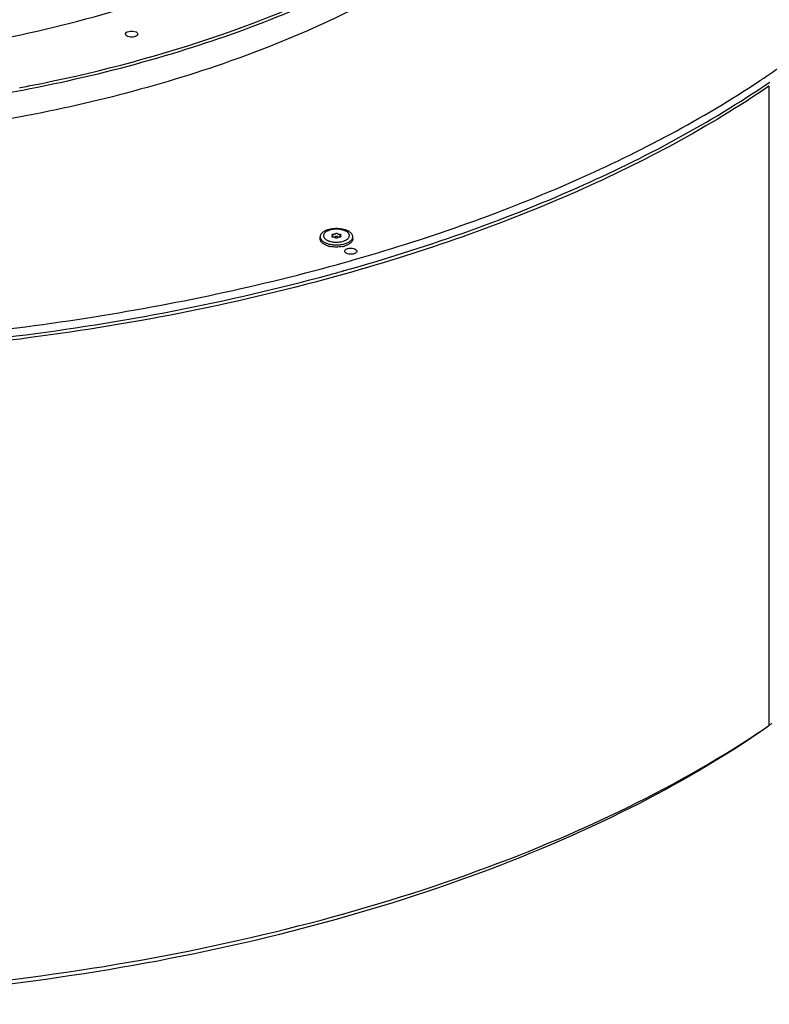
# Model space of a CAD drawing. Units: millimetres. Extents: x 0 to 4200, y 0 to 2970.
# Drawn here: x 3108 to 3291, y 1871 to 2113 of the extents above; entities that cross this region are included whole.
import ezdxf

# ---------------------------------------------------------------- set-up
doc = ezdxf.new("R2010")
doc.units = ezdxf.units.MM
doc.header["$LTSCALE"] = 231
doc.layers.add('DEF_LAYER_ASSEM_MEMBER', color=7, linetype='CONTINUOUS')

msp = doc.modelspace()

# ---------------------------------------------------------------- linework, layer by layer
at = {"layer": 'DEF_LAYER_ASSEM_MEMBER', "color": 3, "linetype": 'Continuous'}
for p, q in [((3289.2070312, 2097.7125867), (3289.4094039, 2097.8472272)), ((3190.0159666, 2053.921372), (3190.3093917, 2054.0056394))]:
    msp.add_line(p, q, dxfattribs=at)
at = {"layer": 'DEF_LAYER_ASSEM_MEMBER', "color": 7, "linetype": 'Continuous'}
for p, q in [((3107.5996713, 2095.9682036), (3107.7975289, 2096.0057261)), ((3109.7715584, 2096.3858196), (3109.9684959, 2096.4243133)), ((3109.9684959, 2096.4243133), (3110.2221529, 2096.4740477)), ((3291.4917041, 2096.4332089), (3291.3810255, 2096.3163162)), ((3291.3810255, 2096.3163162), (3291.3810255, 1939.5657182)), ((3181.3014887, 2058.910548), (3181.3014887, 2059.4301633)), ((3184.4289866, 2059.6544821), (3184.4287866, 2059.6582254)), ((3184.4287919, 2059.7216932), (3184.4289896, 2059.7254441)), ((3184.4290551, 2059.6582254), (3184.4290551, 2059.7216932)), ((3184.4290551, 2059.3205633), (3184.4290551, 2059.6546231)), ((3184.920085, 2059.304298), (3184.918114, 2059.3038192)), ((3185.6848314, 2059.303827), (3185.6828924, 2059.304298)), ((3186.1739223, 2059.6582485), (3186.1739223, 2059.7216932)), ((3186.1739223, 2059.3197179), (3186.1739223, 2059.6546231)), ((3186.1741855, 2059.6582485), (3186.1739866, 2059.6544991)), ((3186.173987, 2059.7254429), (3186.1741855, 2059.7216932)), ((3189.3014887, 2058.910548), (3189.3014887, 2059.4301633)), ((3183.5377624, 2050.1195415), (3183.8617715, 2050.2078021)), ((3186.9058419, 2051.0485902), (3187.1148881, 2051.1071032)), ((3187.1148881, 2051.1071032), (3187.2176279, 2051.1358972)), ((3187.5032733, 2050.3500495), (3187.1792975, 2050.2591216)), ((3291.3810255, 1939.5657182), (3288.8659631, 1937.7895341)), ((3292.1167957, 1940.2029139), (3291.3810255, 1939.5657182))]:
    msp.add_line(p, q, dxfattribs=at)
at = {"layer": 'DEF_LAYER_ASSEM_MEMBER', "color": 3, "linetype": 'Continuous'}
for centre, radius, start, end in [((3160.5363386, 2291.5579891), 232.6627715, 303.844991205, 307.231680884), ((3153.0018621, 2302.6583751), 246.078491, 303.664258037, 303.862547528), ((3056.0527756, 2520.954407), 485.8662289, 285.698306469, 286.004944981)]:
    msp.add_arc(centre, radius, start, end, dxfattribs=at)
at = {"layer": 'DEF_LAYER_ASSEM_MEMBER', "color": 7, "linetype": 'Continuous'}
for centre, radius, start, end in [((3034.2492547, 2483.297548), 394.2135258, 280.752659401, 281.044839181), ((3184.2855683, 2061.0485333), 2.7691529, 239.612381836, 240.908152041), ((3184.647167, 2059.6899003), 0.2206774, 171.716570448, 188.267900596), ((3185.2032098, 2060.4877467), 1.2245833, 251.28039004, 253.918201414), ((3185.2301759, 2060.5803416), 1.3210246, 253.906874488, 255.711299045), ((3185.2431844, 2057.9698811), 1.3729754, 103.695594924, 104.300958522), ((3185.2436554, 2060.632523), 1.3749186, 255.703642079, 256.388461718), ((3185.7187837, 2060.2321218), 0.1526795, 253.914808434, 256.403874744), ((3185.7187837, 2059.452699), 0.1526795, 253.914808434, 256.403874744), ((3185.3622941, 2060.6200186), 1.3620706, 283.612152953, 284.299257141), ((3185.3597348, 2057.9696461), 1.3732176, 75.709158277, 76.305741189), ((3185.8376978, 2060.1845475), 0.1399524, 251.280390044, 253.918201411), ((3185.9557291, 2059.6898876), 0.2207597, 351.716364554, 8.283635784), ((3186.3655173, 2060.9658413), 2.6734848, 299.831171672, 301.79998836), ((3184.6735638, 2061.8422554), 3.6531732, 246.800030933, 247.935769577), ((3184.9378905, 2062.8475413), 5.9004976, 253.898914654, 254.473915546), ((3185.052037, 2063.2743449), 6.3422824, 254.512439722, 257.578383382), ((3185.1350817, 2063.648055), 6.7251077, 257.572298222, 258.912051327), ((3185.4734154, 2063.622266), 6.6987372, 281.134983625, 282.427340611), ((3185.5766873, 2063.1705008), 6.2353337, 282.393969238, 285.513368455), ((3054.2354318, 2525.4504721), 492.6038807, 285.256768511, 285.624088662), ((3153.6416301, 2142.0917531), 244.9263886, 303.513832958, 304.219898229)]:
    msp.add_arc(centre, radius, start, end, dxfattribs=at)
at = {"layer": 'DEF_LAYER_ASSEM_MEMBER', "color": 3, "linetype": 'Continuous'}
for points, knots in [([(3159.1796365, 2102.4363416), (3141.3620079, 2096.1510914), (3103.1892483, 2086.5304745), (3043.5946899, 2080.3306272), (2982.7763761, 2082.0577871), (2924.988068, 2091.5944303), (2881.1029121, 2105.9662958), (2851.1421753, 2121.161409), (2832.5667227, 2133.5282449), (2817.412133, 2147.0670184), (2805.9573235, 2161.5963027), (2798.4673034, 2176.9038659), (2796.2629529, 2187.6360657), (2795.923074, 2192.8661987)], [0, 0, 0, 0, 0.1382036263, 0.2864868643, 0.4370735116, 0.5818867532, 0.7136201681, 0.7728910826, 0.8271682764, 0.8764003295, 0.9209417677, 0.9616619499, 1, 1, 1, 1]), ([(3225.9203443, 2138.9835872), (3216.9482979, 2131.2135672), (3195.507708, 2117.0477168), (3172.0074507, 2106.9614119), (3159.1796365, 2102.4363416)], [0, 0, 0, 0, 0.4659689902, 1, 1, 1, 1]), ([(3190.3093917, 2054.0056394), (3208.648519, 2059.2786457), (3242.8472502, 2071.3066802), (3274.9966746, 2088.2683678), (3289.2070312, 2097.7125867)], [0, 0, 0, 0, 0.5279389448, 1, 1, 1, 1]), ([(3187.3014865, 2055.8791887), (3187.3014188, 2055.9822595), (3187.369022, 2056.1269295), (3187.4713339, 2056.2275112), (3187.5024506, 2056.2544591)], [0, 0, 0, 0, 0.7146064671, 1, 1, 1, 1]), ([(3187.5024506, 2056.2544591), (3187.701895, 2056.427183), (3188.2985055, 2056.6256394), (3189.2345996, 2056.6813214), (3190.3012004, 2056.3220806), (3190.3014909, 2055.8797295)], [0, 0, 0, 0, 0.2568860279, 0.5693080353, 1, 1, 1, 1]), ([(3190.1005268, 2055.5044591), (3189.9010824, 2055.3317351), (3189.3044719, 2055.1332787), (3188.3683778, 2055.0775968), (3187.301777, 2055.4368376), (3187.3014865, 2055.8791887)], [0, 0, 0, 0, 0.2568860279, 0.5693080353, 1, 1, 1, 1]), ([(3190.3014909, 2055.8797295), (3190.3015586, 2055.7766587), (3190.2339554, 2055.6319887), (3190.1316435, 2055.531407), (3190.1005268, 2055.5044591)], [0, 0, 0, 0, 0.7146064671, 1, 1, 1, 1]), ([(2918.967899, 2041.1089887), (2941.303861, 2037.2546396), (2986.8921613, 2032.0846156), (3055.5608922, 2031.5569411), (3122.9605321, 2038.1143193), (3166.6133687, 2047.3366159), (3187.5145685, 2053.2111127)], [0, 0, 0, 0, 0.2511126279, 0.5071018653, 0.7594679058, 1, 1, 1, 1])]:
    msp.add_open_spline(points, degree=3, knots=knots, dxfattribs=at)
at = {"layer": 'DEF_LAYER_ASSEM_MEMBER', "color": 7, "linetype": 'Continuous'}
for points, knots in [([(3079.4888025, 2104.0281042), (3101.2001851, 2106.9368779), (3132.4867256, 2113.809796), (3170.1525465, 2129.193897), (3186.4386711, 2138.579735), (3193.7009485, 2143.6790786)], [0, 0, 0, 0, 0.5393762928, 0.7815007261, 1, 1, 1, 1]), ([(3085.8298691, 2091.7625001), (3105.8605977, 2094.4461089), (3143.4199164, 2102.1720456), (3179.2788067, 2116.1824962), (3195.1024039, 2124.7315002)], [0, 0, 0, 0, 0.5291186921, 1, 1, 1, 1]), ([(3110.2221529, 2096.4740477), (3125.1010732, 2099.3964429), (3153.1803186, 2106.6015371), (3180.0545508, 2117.630816), (3192.2335734, 2124.0040472)], [0, 0, 0, 0, 0.5245151036, 1, 1, 1, 1]), ([(3133.5515153, 2109.0960016), (3133.5514722, 2109.1806719), (3133.7360136, 2109.6405435), (3134.2865731, 2109.770698), (3134.6632601, 2109.8211645)], [0, 0, 0, 0, 0.1821952569, 1, 1, 1, 1]), ([(3134.6632601, 2109.8211645), (3134.8881278, 2109.8512911), (3135.5263629, 2109.876148), (3136.5512226, 2109.5686714), (3136.5514621, 2109.0974388)], [0, 0, 0, 0, 0.3249873654, 1, 1, 1, 1]), ([(3136.5514621, 2109.0974388), (3136.5515052, 2109.0127685), (3136.3669638, 2108.5528968), (3135.8164043, 2108.4227423), (3135.4397173, 2108.3722758)], [0, 0, 0, 0, 0.1821952569, 1, 1, 1, 1]), ([(3187.2176279, 2051.1358972), (3206.6803786, 2056.5928492), (3242.8571076, 2069.1516609), (3276.7621293, 2087.2157467), (3291.599534, 2097.3311331)], [0, 0, 0, 0, 0.5295494547, 1, 1, 1, 1]), ([(3291.3810255, 2096.3163162), (3276.6003919, 2086.2632754), (3242.8567198, 2068.3013178), (3206.8622377, 2055.7905715), (3187.5032733, 2050.3500495)], [0, 0, 0, 0, 0.4705997346, 1, 1, 1, 1]), ([(3187.3014887, 2061.1622141), (3186.9859694, 2061.2532966), (3186.3222007, 2061.3868906), (3185.4731681, 2061.4413808), (3184.7812475, 2061.4188991), (3184.2697964, 2061.3683589), (3183.77583, 2061.285102), (3183.3076642, 2061.1705279), (3182.8731692, 2061.0265706), (3182.479589, 2060.8556191), (3182.1334211, 2060.6604367), (3181.8403302, 2060.444018), (3181.6051749, 2060.209463), (3181.4322525, 2059.95976), (3181.3257552, 2059.6985252), (3181.3014887, 2059.5179252), (3181.3014887, 2059.4301633)], [0, 0, 0, 0, 0.14354368, 0.2947070241, 0.3708174931, 0.4459548357, 0.5191747922, 0.5895941343, 0.6564235708, 0.7190065562, 0.7768659784, 0.8297639013, 0.8777795847, 0.9214055997, 0.9616395679, 1, 1, 1, 1]), ([(3186.8893671, 2061.0651139), (3186.7239049, 2061.1128787), (3186.3795668, 2061.1920777), (3185.6638454, 2061.286413), (3184.9300204, 2061.2859084), (3184.2146415, 2061.1904884), (3183.714336, 2061.0745405), (3183.261448, 2060.9173116), (3182.8690778, 2060.7232687), (3182.5483718, 2060.4975175), (3182.3085216, 2060.2450265), (3182.1582822, 2059.9701473), (3182.1085129, 2059.6801272), (3182.1653586, 2059.3907184), (3182.3219571, 2059.1171888), (3182.567436, 2058.8663825), (3182.7716991, 2058.7261351), (3182.8847996, 2058.6597983)], [0, 0, 0, 0, 0.0761834241, 0.1559652957, 0.3190494058, 0.3987883618, 0.4748966578, 0.5458335782, 0.6104030758, 0.6679239449, 0.7184680862, 0.7631765185, 0.8045100101, 0.8459679488, 0.8910070333, 0.9419973816, 1, 1, 1, 1]), ([(3187.7743251, 2058.6936658), (3187.9068853, 2058.7759196), (3188.1401539, 2058.9506471), (3188.3586357, 2059.2313021), (3188.4517754, 2059.4658165), (3188.4819479, 2059.639428), (3188.4738646, 2059.8138803), (3188.4108078, 2060.0501916), (3188.2695569, 2060.2728224), (3188.0749143, 2060.4697721), (3187.8206602, 2060.6697882), (3187.4264841, 2060.8861554), (3187.07754, 2061.0107931), (3186.8893671, 2061.0651139)], [0, 0, 0, 0, 0.1335460207, 0.2473716383, 0.2988335725, 0.3481987391, 0.3970747589, 0.4471390971, 0.5561473379, 0.6174804456, 0.6839371347, 0.8323406707, 1, 1, 1, 1]), ([(3189.3014887, 2059.4301633), (3189.3014887, 2059.5179252), (3189.277222, 2059.6985252), (3189.1707253, 2059.95976), (3188.9978013, 2060.2094633), (3188.7626506, 2060.4440149), (3188.4695438, 2060.6604555), (3187.990279, 2060.930578), (3187.5856572, 2061.0801817), (3187.3014887, 2061.1622141)], [0, 0, 0, 0, 0.093499853, 0.1915662397, 0.2979005894, 0.4149335733, 0.5438691825, 0.6848904381, 1, 1, 1, 1]), ([(3181.3014887, 2059.4301633), (3181.3014887, 2059.3424013), (3181.3257554, 2059.1618013), (3181.4322521, 2058.9005665), (3181.6051761, 2058.6508632), (3181.8403268, 2058.4163116), (3182.1334336, 2058.199871), (3182.6126984, 2057.9297485), (3183.0173202, 2057.7801448), (3183.3014887, 2057.6981124)], [0, 0, 0, 0, 0.093499853, 0.1915662397, 0.2979005894, 0.4149335733, 0.5438691825, 0.6848904381, 1, 1, 1, 1]), ([(3183.3014887, 2057.1784972), (3183.0173198, 2057.2605297), (3182.6126975, 2057.4101335), (3182.1334331, 2057.6802567), (3181.8403268, 2057.8966969), (3181.6051771, 2058.1312485), (3181.4322533, 2058.3809517), (3181.325757, 2058.6421867), (3181.3014907, 2058.8227867), (3181.3014908, 2058.9105485)], [0, 0, 0, 0, 0.3151100853, 0.4561314669, 0.5850666424, 0.7020992084, 0.8084337816, 0.9065002504, 1, 1, 1, 1]), ([(3182.9391755, 2058.6287328), (3182.9624168, 2058.6157984), (3183.0588986, 2058.5638681), (3183.1581754, 2058.517182), (3183.2344276, 2058.484494)], [0, 0, 0, 0, 0.2427686018, 1, 1, 1, 1]), ([(3183.3014887, 2057.6981124), (3183.617008, 2057.6070299), (3184.2807767, 2057.4734359), (3185.1298093, 2057.4189457), (3185.8217299, 2057.4414274), (3186.333181, 2057.4919676), (3186.8271474, 2057.5752245), (3187.2953132, 2057.6897986), (3187.7298082, 2057.8337559), (3188.1233884, 2058.0047074), (3188.4695563, 2058.1998898), (3188.7626472, 2058.4163085), (3188.9978025, 2058.6508635), (3189.1707249, 2058.9005665), (3189.2772222, 2059.1618013), (3189.3014887, 2059.3424013), (3189.3014887, 2059.4301633)], [0, 0, 0, 0, 0.14354368, 0.2947070241, 0.3708174931, 0.4459548357, 0.5191747922, 0.5895941343, 0.6564235708, 0.7190065562, 0.7768659784, 0.8297639013, 0.8777795847, 0.9214055997, 0.9616395679, 1, 1, 1, 1]), ([(3184.3790684, 2059.7686453), (3184.3562421, 2059.7753245), (3184.3146805, 2059.7909277), (3184.2626607, 2059.8236234), (3184.2277338, 2059.8629428), (3184.2187172, 2059.8943819), (3184.2187226, 2059.9087699)], [0, 0, 0, 0, 0.3157957987, 0.585834417, 0.8089560872, 1, 1, 1, 1]), ([(3184.2187182, 2059.4712157), (3184.2187177, 2059.4856281), (3184.2277887, 2059.5171254), (3184.2628447, 2059.5564763), (3184.3150175, 2059.5891872), (3184.3566869, 2059.6047757), (3184.3795636, 2059.6114696)], [0, 0, 0, 0, 0.1909596212, 0.414114838, 0.684180296, 1, 1, 1, 1]), ([(3184.3812165, 2059.3304917), (3184.3581284, 2059.3371567), (3184.3160635, 2059.3527226), (3184.2633634, 2059.3855047), (3184.2279145, 2059.4250173), (3184.2187187, 2059.4567191), (3184.2187182, 2059.4712157)], [0, 0, 0, 0, 0.3160311265, 0.5862595374, 0.8093536026, 1, 1, 1, 1]), ([(3184.2187226, 2059.9087699), (3184.218728, 2059.9232237), (3184.2278871, 2059.9548156), (3184.2631445, 2059.9942344), (3184.3155947, 2060.0269687), (3184.3697147, 2060.0471165), (3184.4187982, 2060.059235), (3184.4726674, 2060.0684056), (3184.5423351, 2060.0730139), (3184.6250645, 2060.0678964), (3184.6789309, 2060.0572233), (3184.704558, 2060.0499255)], [0, 0, 0, 0, 0.0781147295, 0.1694680584, 0.2800675402, 0.4093984678, 0.4798584867, 0.5531390618, 0.7044842306, 0.8559928662, 1, 1, 1, 1]), ([(3184.4290498, 2059.7254442), (3184.4290183, 2059.7299017), (3184.4261595, 2059.7396287), (3184.4152441, 2059.7517645), (3184.3990332, 2059.7617814), (3184.3861354, 2059.7665775), (3184.3790684, 2059.7686453)], [0, 0, 0, 0, 0.190872642, 0.4141185485, 0.6847039857, 1, 1, 1, 1]), ([(3184.3795636, 2059.6114696), (3184.3865762, 2059.6135216), (3184.3993596, 2059.6183165), (3184.4153976, 2059.6283208), (3184.4261925, 2059.6403936), (3184.4290135, 2059.6500529), (3184.4290443, 2059.654482)], [0, 0, 0, 0, 0.3152869007, 0.5856401879, 0.8088753398, 1, 1, 1, 1]), ([(3184.428131, 2059.3193496), (3184.4240998, 2059.3201168), (3184.4083407, 2059.3232956), (3184.3927195, 2059.3271711), (3184.3812165, 2059.3304917)], [0, 0, 0, 0, 0.2552557973, 1, 1, 1, 1]), ([(3184.704558, 2059.3300162), (3184.660508, 2059.3174723), (3184.56769, 2059.3043014), (3184.4742936, 2059.3105633), (3184.428131, 2059.3193496)], [0, 0, 0, 0, 0.4935874189, 1, 1, 1, 1]), ([(3184.704558, 2060.0499255), (3184.721808, 2060.0450133), (3184.7576999, 2060.0411372), (3184.7934884, 2060.0463303), (3184.8101955, 2060.0519985)], [0, 0, 0, 0, 0.5041220317, 1, 1, 1, 1]), ([(3184.8101955, 2059.3279432), (3184.7934884, 2059.3336114), (3184.7576999, 2059.3388045), (3184.7218081, 2059.3349285), (3184.704558, 2059.3300162)], [0, 0, 0, 0, 0.4958769997, 1, 1, 1, 1]), ([(3184.8101955, 2060.0519985), (3184.8190243, 2060.0549938), (3184.8552815, 2060.0668121), (3184.8920846, 2060.0769403), (3184.920085, 2060.0837209)], [0, 0, 0, 0, 0.2444894188, 1, 1, 1, 1]), ([(3184.920085, 2060.0837209), (3184.9279584, 2060.0856275), (3184.9450779, 2060.0912962), (3184.9675189, 2060.1042491), (3184.9764076, 2060.1210596), (3184.9764943, 2060.1284268)], [0, 0, 0, 0, 0.3193818003, 0.7095293614, 1, 1, 1, 1]), ([(3184.9764943, 2059.3490039), (3184.9764382, 2059.3442373), (3184.9719053, 2059.3305286), (3184.9510778, 2059.3139799), (3184.9314709, 2059.3070552), (3184.920085, 2059.304298)], [0, 0, 0, 0, 0.1875327054, 0.5391320962, 1, 1, 1, 1]), ([(3184.9764943, 2059.251515), (3184.9764382, 2059.2562816), (3184.9719053, 2059.2699902), (3184.9510778, 2059.286539), (3184.9314709, 2059.2934637), (3184.920085, 2059.2962209)], [0, 0, 0, 0, 0.187532711, 0.5391321045, 1, 1, 1, 1]), ([(3184.9764943, 2060.1284268), (3184.9766207, 2060.1391686), (3184.9816395, 2060.1619024), (3185.0016812, 2060.19286), (3185.0327475, 2060.2206705), (3185.0902411, 2060.2545129), (3185.1813827, 2060.2826076), (3185.3014888, 2060.2938602), (3185.4215948, 2060.2826075), (3185.5127363, 2060.2545128), (3185.57023, 2060.2206705), (3185.6012963, 2060.19286), (3185.6213379, 2060.1619024), (3185.6263567, 2060.1391686), (3185.6264831, 2060.1284268)], [0, 0, 0, 0, 0.0411460123, 0.0866697988, 0.1391287836, 0.1994637758, 0.3410042841, 0.5000000695, 0.6589958389, 0.8005363082, 0.8608712754, 0.9133302376, 0.9588539986, 1, 1, 1, 1]), ([(3185.3014887, 2059.510548), (3185.2599731, 2059.510548), (3185.181359, 2059.5031815), (3185.0902343, 2059.4750942), (3185.0327464, 2059.4412433), (3185.0016842, 2059.4134355), (3184.9816327, 2059.3824832), (3184.9766207, 2059.3597477), (3184.9764943, 2059.3490039)], [0, 0, 0, 0, 0.3180224, 0.6010826921, 0.7217456502, 0.8266646893, 0.9176937369, 1, 1, 1, 1]), ([(3185.1389887, 2059.1117417), (3185.1160209, 2059.118372), (3185.0741507, 2059.1338487), (3185.0216198, 2059.1664005), (3184.9861401, 2059.2055932), (3184.9766642, 2059.2370719), (3184.9764943, 2059.251515)], [0, 0, 0, 0, 0.3156689042, 0.5859006269, 0.8092680348, 1, 1, 1, 1]), ([(3185.6264831, 2059.251515), (3185.6263127, 2059.237029), (3185.6167751, 2059.2054471), (3185.5811, 2059.1661717), (3185.5282936, 2059.1335861), (3185.4739256, 2059.1135801), (3185.4246816, 2059.1016046), (3185.3707161, 2059.0925806), (3185.3010083, 2059.0881795), (3185.2183283, 2059.0935262), (3185.1645503, 2059.1043627), (3185.1389887, 2059.1117417)], [0, 0, 0, 0, 0.0781769101, 0.1697913754, 0.2806758021, 0.410207083, 0.4807140842, 0.5539963723, 0.7052325954, 0.8564277447, 1, 1, 1, 1]), ([(3185.6264831, 2059.3490039), (3185.6263567, 2059.3597476), (3185.6213447, 2059.3824832), (3185.6012933, 2059.4134354), (3185.570231, 2059.4412433), (3185.5127431, 2059.4750942), (3185.4216184, 2059.5031815), (3185.3430043, 2059.510548), (3185.3014887, 2059.510548)], [0, 0, 0, 0, 0.0823062368, 0.1733352348, 0.2782542446, 0.3989171797, 0.6819774776, 1, 1, 1, 1]), ([(3185.6264831, 2060.1284268), (3185.626594, 2060.1189989), (3185.6368624, 2060.1040685), (3185.6565069, 2060.092341), (3185.6694188, 2060.0874584), (3185.6764813, 2060.0854196)], [0, 0, 0, 0, 0.4084967302, 0.6815151609, 1, 1, 1, 1]), ([(3185.6764813, 2059.3059967), (3185.6694188, 2059.3080355), (3185.6565069, 2059.3129182), (3185.6368624, 2059.3246456), (3185.626594, 2059.339576), (3185.6264831, 2059.3490039)], [0, 0, 0, 0, 0.3184848391, 0.5915032698, 1, 1, 1, 1]), ([(3185.682855, 2059.2962071), (3185.6749854, 2059.2943013), (3185.6578753, 2059.2886345), (3185.6354496, 2059.2756812), (3185.6265697, 2059.2588787), (3185.6264831, 2059.251515)], [0, 0, 0, 0, 0.319392618, 0.7095132218, 1, 1, 1, 1]), ([(3185.6828924, 2060.0837209), (3185.6923565, 2060.081429), (3185.7293218, 2060.0720648), (3185.7658923, 2060.0611212), (3185.7927819, 2060.0519985)], [0, 0, 0, 0, 0.2553637157, 1, 1, 1, 1]), ([(3185.7927819, 2059.3279432), (3185.785189, 2059.3253673), (3185.7541119, 2059.3151793), (3185.7226275, 2059.3062436), (3185.698707, 2059.3001464)], [0, 0, 0, 0, 0.2451727749, 1, 1, 1, 1]), ([(3185.8989671, 2059.3298884), (3185.8816355, 2059.3348238), (3185.8455782, 2059.3388524), (3185.8095854, 2059.3336441), (3185.7927819, 2059.3279432)], [0, 0, 0, 0, 0.5038634297, 1, 1, 1, 1]), ([(3185.7989297, 2060.0500718), (3185.8149922, 2060.045435), (3185.8486531, 2060.0413563), (3185.8823216, 2060.0453414), (3185.8984194, 2060.0499255)], [0, 0, 0, 0, 0.499711281, 1, 1, 1, 1]), ([(3185.8984194, 2060.0499255), (3185.9240465, 2060.0572233), (3185.9779129, 2060.0678964), (3186.0606423, 2060.0730139), (3186.13031, 2060.0684056), (3186.1841793, 2060.059235), (3186.2332627, 2060.0471165), (3186.2873827, 2060.0269686), (3186.339833, 2059.9942344), (3186.3750903, 2059.9548156), (3186.3842494, 2059.9232237), (3186.3842548, 2059.9087699)], [0, 0, 0, 0, 0.1440071491, 0.2955158178, 0.4468609805, 0.5201415557, 0.5906015654, 0.719932469, 0.830531932, 0.9218852105, 1, 1, 1, 1]), ([(3186.1742844, 2059.3192396), (3186.1283059, 2059.3105376), (3186.0352982, 2059.3043525), (3185.9428442, 2059.3173936), (3185.8989671, 2059.3298884)], [0, 0, 0, 0, 0.5063477091, 1, 1, 1, 1]), ([(3186.2234138, 2059.7684721), (3186.2163991, 2059.7664195), (3186.2036122, 2059.7616232), (3186.1875711, 2059.7516145), (3186.1767773, 2059.7395353), (3186.1739584, 2059.7298734), (3186.1739275, 2059.725443)], [0, 0, 0, 0, 0.31530337, 0.5856472758, 0.8088671956, 1, 1, 1, 1]), ([(3186.1739275, 2059.654499), (3186.1739583, 2059.6500686), (3186.1767771, 2059.6404067), (3186.1875709, 2059.6283274), (3186.2036121, 2059.6183186), (3186.216399, 2059.6135222), (3186.2234138, 2059.6114696)], [0, 0, 0, 0, 0.1911322157, 0.4143514897, 0.6846959386, 1, 1, 1, 1]), ([(3186.3842548, 2059.4711718), (3186.3842517, 2059.4629257), (3186.3815788, 2059.4458105), (3186.3599557, 2059.4007717), (3186.28847, 2059.3486555), (3186.2162312, 2059.3271785), (3186.1742844, 2059.3192396)], [0, 0, 0, 0, 0.0895857688, 0.1849229421, 0.5361989543, 1, 1, 1, 1]), ([(3186.3842548, 2059.9087699), (3186.3842602, 2059.8943551), (3186.3752054, 2059.8628507), (3186.3401552, 2059.823478), (3186.2879711, 2059.7907631), (3186.2462937, 2059.775167), (3186.2234138, 2059.7684721)], [0, 0, 0, 0, 0.1909587498, 0.4140774637, 0.6841912722, 1, 1, 1, 1]), ([(3186.2234138, 2059.6114696), (3186.2462937, 2059.6047747), (3186.2879711, 2059.5891786), (3186.3401552, 2059.5564638), (3186.3752054, 2059.517091), (3186.3842602, 2059.4855866), (3186.3842548, 2059.4711718)], [0, 0, 0, 0, 0.3158087435, 0.5859225938, 0.8090412695, 1, 1, 1, 1]), ([(3189.3014866, 2058.9105475), (3189.3014865, 2058.8213954), (3189.2764074, 2058.6377826), (3189.1664633, 2058.3725482), (3188.988128, 2058.1194215), (3188.7458393, 2057.8821422), (3188.444105, 2057.6637643), (3187.9512532, 2057.3922882), (3187.5358879, 2057.2433134), (3187.2444097, 2057.1623322)], [0, 0, 0, 0, 0.0930255622, 0.1907306365, 0.2968841958, 0.4139293012, 0.5430352643, 0.6843374642, 1, 1, 1, 1]), ([(3187.3683656, 2058.4844186), (3187.3972446, 2058.4967959), (3187.5084873, 2058.5462202), (3187.6170947, 2058.6016746), (3187.6954316, 2058.6466068)], [0, 0, 0, 0, 0.2581137845, 1, 1, 1, 1]), ([(3183.3012647, 2058.4566284), (3183.334033, 2058.4433438), (3183.4695415, 2058.3906391), (3183.6078994, 2058.345344), (3183.7136103, 2058.3148279)], [0, 0, 0, 0, 0.2432056775, 1, 1, 1, 1]), ([(3183.7136103, 2058.3148279), (3184.0100325, 2058.2292581), (3184.6357998, 2058.1126861), (3185.5891557, 2058.0844096), (3186.5166862, 2058.1968828), (3187.102662, 2058.3705407), (3187.3683656, 2058.4844186)], [0, 0, 0, 0, 0.2489190646, 0.5106178332, 0.7667708718, 1, 1, 1, 1]), ([(3186.7670829, 2057.049633), (3186.5297587, 2057.0029057), (3186.0434755, 2056.933549), (3185.3046076, 2056.8990451), (3184.5656334, 2056.9329792), (3184.079182, 2057.0019435), (3183.8417389, 2057.048484)], [0, 0, 0, 0, 0.2466625087, 0.4999429067, 0.7532551334, 1, 1, 1, 1]), ([(3024.8701411, 2030.118296), (3052.2075425, 2030.0588753), (3105.6895874, 2033.2394672), (3158.3657737, 2043.2718005), (3183.5377624, 2050.1195415)], [0, 0, 0, 0, 0.5117051407, 1, 1, 1, 1]), ([(3187.1792975, 2050.2591216), (3161.9954633, 2043.2003118), (3109.1769845, 2032.7917922), (3055.5047163, 2029.3250264), (3028.0299294, 2029.2528144)], [0, 0, 0, 0, 0.4876887374, 1, 1, 1, 1]), ([(2918.967899, 1881.5005068), (2952.3868151, 1875.7336683), (3003.5884404, 1871.3614031), (3071.5974577, 1873.3901469), (3121.7652258, 1878.8784889), (3169.6111176, 1888.1834717), (3213.9956291, 1901.0836255), (3253.8457244, 1917.2633703), (3277.9500246, 1930.6485234), (3288.8748687, 1937.8837536)], [0, 0, 0, 0, 0.2665063333, 0.4015377102, 0.5343741261, 0.66262791, 0.7841232159, 0.89702553, 1, 1, 1, 1]), ([(3288.8659003, 1937.7894796), (3278.1098033, 1930.4815055), (3254.2885916, 1916.9494191), (3214.7706312, 1900.5773324), (3170.6195746, 1887.4921049), (3122.9212795, 1878.0192438), (3072.8313136, 1872.3880058), (3004.8497063, 1870.2107515), (2953.6421612, 1874.5223087), (2920.2181639, 1880.273561)], [0, 0, 0, 0, 0.1024308987, 0.2149708753, 0.3362967762, 0.4645606312, 0.5975554934, 0.7328511135, 1, 1, 1, 1])]:
    msp.add_open_spline(points, degree=3, knots=knots, dxfattribs=at)
for points in [[(3133.7253156, 2108.7462687), (3133.6307283, 2108.8357107), (3133.5515814, 2108.9658224), (3133.5515153, 2109.0960016)], [(3134.1607584, 2108.4932718), (3134.0032892, 2108.5514373), (3133.8472875, 2108.6309317), (3133.7253156, 2108.7462687)], [(3135.4397173, 2108.3722758), (3135.0152863, 2108.3154128), (3134.562454, 2108.3448948), (3134.1607584, 2108.4932718)]]:
    msp.add_open_spline(points, degree=3, dxfattribs=at)

doc.saveas('drawing.dxf')
